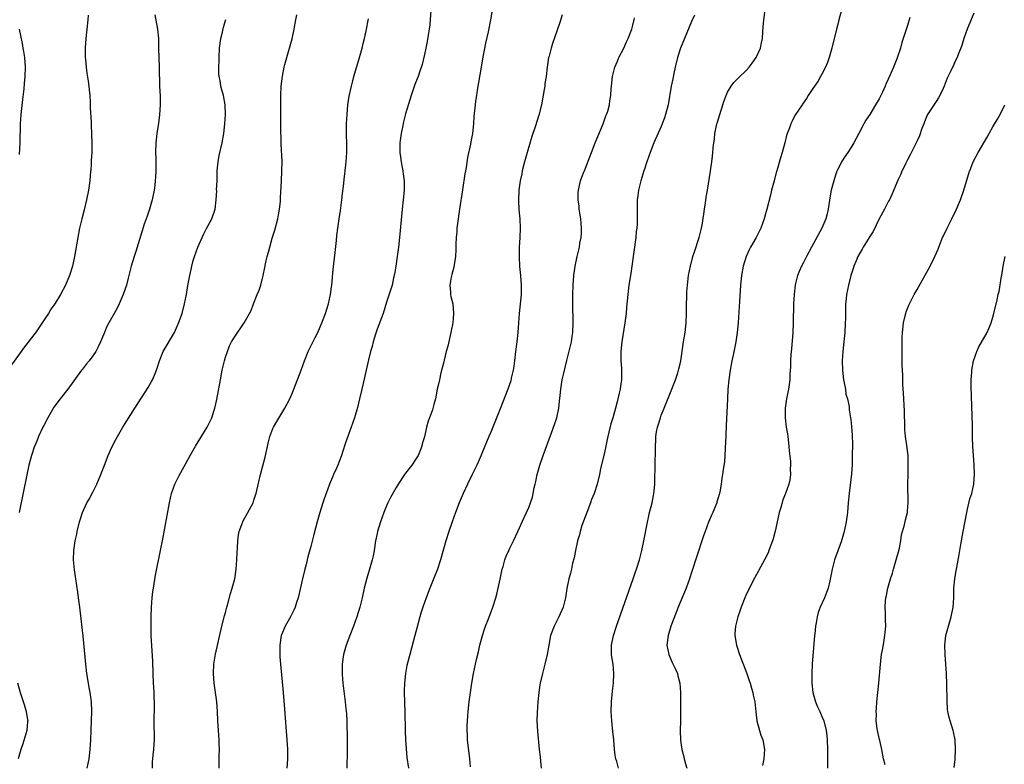
# Model space of a CAD drawing. Units: inches. Extents: x 2508000 to 2511000, y 1497000 to 1500000.
# Drawn here: x 2509694 to 2509901, y 1498538 to 1498695 of the extents above; entities that cross this region are included whole.
import ezdxf

# ---------------------------------------------------------------- set-up
doc = ezdxf.new("R2010")
doc.units = ezdxf.units.IN
doc.header["$MEASUREMENT"] = 0
doc.layers.add('LD25081497_10ft', color=103, linetype='Continuous')

msp = doc.modelspace()

# ---------------------------------------------------------------- linework, layer by layer
at = {"layer": 'LD25081497_10ft'}
for points, elevation in [([(2509780.31, 1498697), (2509780.22, 1498695), (2509780.1, 1498693.9), (2509779.98, 1498693), (2509779.77, 1498691.77), (2509779.57, 1498690.43), (2509779.29, 1498689), (2509779, 1498687.62), (2509778.49, 1498685.51), (2509777.93, 1498683.93), (2509777.64, 1498683), (2509777.47, 1498682.53), (2509777, 1498681.31), (2509776.21, 1498679), (2509775.89, 1498678.11), (2509775, 1498675.15), (2509774.55, 1498673.45), (2509774.34, 1498672.34), (2509774.06, 1498671), (2509773.81, 1498669), (2509773.79, 1498667.79), (2509773.81, 1498667), (2509773.95, 1498666.05), (2509774.07, 1498665), (2509774.19, 1498664.19), (2509774.41, 1498663.12), (2509774.44, 1498663), (2509774.49, 1498662.49), (2509774.69, 1498661), (2509774.69, 1498659), (2509774.51, 1498657), (2509774.31, 1498655), (2509773.75, 1498649), (2509773.53, 1498647), (2509773.24, 1498645), (2509772.92, 1498643), (2509772.69, 1498641.31), (2509772.49, 1498640.49), (2509772.19, 1498639), (2509771, 1498635.38), (2509770.27, 1498633), (2509769, 1498629.7), (2509768.63, 1498628.63), (2509768.16, 1498627), (2509767.97, 1498626.03), (2509767.64, 1498625), (2509767.19, 1498623.19), (2509766.69, 1498621), (2509765.75, 1498617), (2509765.31, 1498615), (2509764.86, 1498613.14), (2509764.21, 1498611), (2509763.52, 1498609), (2509762.33, 1498605.67), (2509761.69, 1498603.69), (2509761.45, 1498603), (2509761.31, 1498602.69), (2509760.69, 1498601), (2509760.47, 1498600.47), (2509759.81, 1498599), (2509759.55, 1498598.45), (2509758.97, 1498597), (2509758.22, 1498595), (2509757.92, 1498594.08), (2509757.53, 1498593), (2509756.93, 1498591), (2509756.51, 1498589.49), (2509756.36, 1498589), (2509755.64, 1498586.36), (2509755, 1498583.84), (2509754.38, 1498581.62), (2509753.99, 1498579.99), (2509753.73, 1498579), (2509753.24, 1498577), (2509752.35, 1498573), (2509752.01, 1498572.01), (2509751.69, 1498571), (2509751.48, 1498570.52), (2509750.71, 1498569), (2509749.59, 1498567), (2509748.84, 1498565.16), (2509748.78, 1498565), (2509748.46, 1498563), (2509748.44, 1498561.56), (2509748.45, 1498561), (2509748.49, 1498560.49), (2509748.58, 1498559), (2509749.16, 1498553), (2509749.45, 1498549.45), (2509749.92, 1498543), (2509750.05, 1498541), (2509750.06, 1498540.06), (2509750.1, 1498539), (2509750.04, 1498537.96), (2509749.96, 1498537)], 7530), ([(2509793.26, 1498697), (2509792.94, 1498695), (2509792.42, 1498692.42), (2509791.92, 1498690.08), (2509791.27, 1498686.73), (2509790.95, 1498685), (2509790.13, 1498680.13), (2509789.97, 1498679), (2509789.78, 1498677.78), (2509789.67, 1498677), (2509789.43, 1498674.57), (2509789.35, 1498673), (2509789.14, 1498671), (2509788.8, 1498669.2), (2509788.73, 1498668.73), (2509788.09, 1498665.91), (2509787.8, 1498663.8), (2509787.67, 1498663.12), (2509787.55, 1498662.45), (2509787.06, 1498659.06), (2509786.41, 1498655), (2509785.95, 1498651.95), (2509785.84, 1498651), (2509785.8, 1498650.2), (2509785.67, 1498649), (2509785.6, 1498647.6), (2509785.6, 1498646.4), (2509785.54, 1498645), (2509785.28, 1498643.28), (2509785.23, 1498642.77), (2509785, 1498642), (2509784.81, 1498641.19), (2509784.66, 1498640.66), (2509784.39, 1498639), (2509784.53, 1498637.47), (2509784.51, 1498637), (2509784.59, 1498636.59), (2509784.96, 1498635), (2509785.15, 1498633), (2509784.98, 1498631), (2509784.64, 1498629.36), (2509784.6, 1498629), (2509783.9, 1498626.1), (2509783.59, 1498625), (2509783.13, 1498623.13), (2509783, 1498622.53), (2509782.48, 1498620.48), (2509782.14, 1498619), (2509781.95, 1498618.05), (2509781.71, 1498617), (2509781.31, 1498615), (2509781, 1498613.75), (2509780.69, 1498612.69), (2509780.08, 1498611), (2509779.77, 1498610.23), (2509779.46, 1498609), (2509779, 1498606.99), (2509778.53, 1498605.47), (2509778.44, 1498605), (2509778.09, 1498604.09), (2509777.64, 1498603), (2509777.39, 1498602.61), (2509777, 1498601.96), (2509776.6, 1498601.4), (2509776.34, 1498601), (2509775, 1498599.31), (2509774.77, 1498599), (2509773.43, 1498597), (2509773, 1498596.28), (2509771.84, 1498594.16), (2509771.28, 1498593), (2509771, 1498592.37), (2509770.43, 1498591), (2509769.72, 1498589), (2509769.11, 1498587), (2509769, 1498586.54), (2509768.67, 1498585), (2509768.35, 1498583), (2509768.15, 1498581.85), (2509767.97, 1498581), (2509767.43, 1498579), (2509766.85, 1498577.15), (2509766.28, 1498575), (2509765.82, 1498573), (2509765.33, 1498571), (2509764.72, 1498569), (2509763.99, 1498567), (2509763.23, 1498565), (2509762.5, 1498563), (2509761.92, 1498561), (2509761.63, 1498559), (2509761.63, 1498557), (2509761.72, 1498555.72), (2509761.79, 1498555), (2509762.26, 1498551), (2509762.4, 1498549.6), (2509762.52, 1498548.52), (2509762.6, 1498547), (2509762.64, 1498545.36), (2509762.68, 1498544.68), (2509762.66, 1498540.66), (2509762.59, 1498537)], 7540), ([(2509819.98, 1498537), (2509819.59, 1498538.41), (2509819.38, 1498539), (2509819.31, 1498539.31), (2509819.11, 1498541), (2509818.95, 1498543), (2509818.77, 1498544.77), (2509818.53, 1498547), (2509818.42, 1498549), (2509818.48, 1498551), (2509818.7, 1498553.3), (2509818.91, 1498555), (2509819.01, 1498557), (2509818.81, 1498559), (2509818.55, 1498560.55), (2509818.5, 1498561), (2509818.52, 1498561.48), (2509818.49, 1498563), (2509818.89, 1498565), (2509819.54, 1498567), (2509823.09, 1498577), (2509823.57, 1498578.43), (2509823.77, 1498579), (2509824.37, 1498581), (2509824.87, 1498583), (2509825.31, 1498585), (2509825.61, 1498586.39), (2509825.86, 1498587.86), (2509826.53, 1498591), (2509827.05, 1498593), (2509827.39, 1498594.61), (2509827.45, 1498595), (2509827.47, 1498595.47), (2509827.61, 1498597), (2509827.64, 1498599), (2509827.68, 1498599.68), (2509827.69, 1498602.31), (2509827.76, 1498603), (2509827.8, 1498603.8), (2509827.77, 1498605), (2509827.83, 1498606.17), (2509827.85, 1498607), (2509828, 1498608), (2509828.2, 1498609), (2509828.4, 1498609.6), (2509828.81, 1498611), (2509829, 1498611.53), (2509829.58, 1498613), (2509831.22, 1498617), (2509831.69, 1498618.31), (2509831.97, 1498619), (2509832.49, 1498620.49), (2509832.65, 1498621), (2509832.71, 1498621.29), (2509833, 1498622.38), (2509833.14, 1498623), (2509833.72, 1498627), (2509834.04, 1498629), (2509834.27, 1498631), (2509834.35, 1498633), (2509834.33, 1498633.67), (2509834.34, 1498635), (2509834.38, 1498636.38), (2509834.37, 1498637), (2509834.41, 1498637.59), (2509834.52, 1498639), (2509834.78, 1498641), (2509835.15, 1498643), (2509835.67, 1498645), (2509835.98, 1498646.02), (2509836.98, 1498649), (2509837.48, 1498651), (2509837.6, 1498651.6), (2509837.99, 1498653.99), (2509838.1, 1498655), (2509838.33, 1498656.33), (2509838.47, 1498657.53), (2509838.74, 1498659), (2509839.37, 1498663), (2509839.39, 1498663.12), (2509839.67, 1498665), (2509839.83, 1498666.17), (2509839.9, 1498667), (2509839.97, 1498667.97), (2509840.09, 1498669), (2509840.23, 1498669.77), (2509840.34, 1498671), (2509840.67, 1498672.67), (2509840.76, 1498673), (2509840.82, 1498673.18), (2509841.34, 1498675), (2509842.01, 1498677), (2509842.24, 1498677.76), (2509842.7, 1498679), (2509843, 1498679.71), (2509843.75, 1498681), (2509844.29, 1498681.71), (2509845.27, 1498682.73), (2509847, 1498684.38), (2509847.57, 1498685), (2509848.18, 1498685.82), (2509849, 1498687), (2509849.94, 1498689), (2509850.15, 1498690.15), (2509850.38, 1498691), (2509850.43, 1498692.43), (2509850.54, 1498693.46), (2509850.63, 1498695), (2509850.95, 1498697)], 7580), ([(2509867.04, 1498697), (2509866.52, 1498695), (2509866.22, 1498693.78), (2509865.98, 1498693), (2509864.98, 1498689.02), (2509864.42, 1498687), (2509864.06, 1498685.94), (2509863.69, 1498685), (2509863, 1498683.64), (2509862.64, 1498683), (2509862.03, 1498681.97), (2509861.32, 1498681), (2509861, 1498680.48), (2509860.02, 1498679), (2509859.65, 1498678.35), (2509858.84, 1498677.16), (2509858.71, 1498677), (2509857.22, 1498674.78), (2509856.54, 1498673.46), (2509856.34, 1498673), (2509855.99, 1498671.99), (2509855.6, 1498671), (2509855.45, 1498670.55), (2509855.05, 1498669), (2509854.52, 1498667), (2509854.16, 1498665.84), (2509853.37, 1498663.12), (2509853.34, 1498663), (2509852.8, 1498661), (2509852.3, 1498659), (2509852.06, 1498657.94), (2509851.27, 1498655), (2509851, 1498654.06), (2509850.72, 1498653), (2509850.05, 1498651), (2509849.01, 1498649), (2509847.84, 1498647), (2509847.54, 1498646.46), (2509846.91, 1498645), (2509846.31, 1498643), (2509845.95, 1498641), (2509845.75, 1498639), (2509845.5, 1498635.5), (2509845.21, 1498631), (2509845.05, 1498629), (2509844.76, 1498627), (2509844.17, 1498624.17), (2509843.9, 1498623), (2509843.52, 1498621), (2509843.25, 1498619), (2509843.07, 1498617), (2509842.96, 1498615), (2509842.69, 1498609.31), (2509842.55, 1498605.45), (2509842.52, 1498605), (2509842.47, 1498604.47), (2509842.41, 1498603), (2509842.32, 1498601.68), (2509842.07, 1498600.07), (2509841.93, 1498599), (2509841.79, 1498598.21), (2509841.62, 1498597), (2509841.34, 1498595.34), (2509841.27, 1498595), (2509841.2, 1498594.8), (2509841, 1498594.05), (2509840.75, 1498593.25), (2509840.71, 1498593), (2509840.54, 1498592.54), (2509839.9, 1498591), (2509839.59, 1498590.41), (2509839, 1498588.94), (2509838.27, 1498587), (2509837.94, 1498586.06), (2509836.44, 1498581.56), (2509835.48, 1498578.52), (2509834.98, 1498577), (2509834.23, 1498575), (2509832.57, 1498571), (2509832.12, 1498569.88), (2509831.05, 1498567), (2509830.43, 1498565), (2509830.18, 1498563), (2509830.57, 1498561), (2509830.7, 1498560.7), (2509831.32, 1498559.32), (2509831.93, 1498558.07), (2509832.42, 1498557), (2509832.52, 1498556.52), (2509832.95, 1498555), (2509833.06, 1498553), (2509833.04, 1498551.04), (2509833.08, 1498549), (2509833.06, 1498547), (2509832.99, 1498545.01), (2509833.08, 1498542.92), (2509833.37, 1498541), (2509833.72, 1498539.72), (2509833.81, 1498539), (2509834.09, 1498537.91), (2509834.37, 1498537)], 7590), ([(2509895, 1498696.39), (2509893.6, 1498693), (2509892.86, 1498691), (2509892.44, 1498689.56), (2509891.66, 1498687.66), (2509891.44, 1498687), (2509891, 1498686.09), (2509890.66, 1498685.34), (2509890.48, 1498685), (2509890.05, 1498684.05), (2509889.35, 1498682.65), (2509888.73, 1498681), (2509888.48, 1498680.48), (2509887.8, 1498679), (2509887.51, 1498678.49), (2509887, 1498677.75), (2509885.24, 1498675), (2509885, 1498674.49), (2509884.59, 1498673.41), (2509884.4, 1498673), (2509884.02, 1498672.02), (2509883.49, 1498670.51), (2509883, 1498669.44), (2509882.87, 1498669.13), (2509882.6, 1498668.6), (2509881.55, 1498666.45), (2509881, 1498665.44), (2509880.56, 1498664.56), (2509879.87, 1498663.12), (2509879.82, 1498663), (2509879.57, 1498662.43), (2509879, 1498661.28), (2509877.77, 1498658.23), (2509877.17, 1498657), (2509877, 1498656.7), (2509876.13, 1498655), (2509875, 1498652.97), (2509873.7, 1498650.3), (2509873, 1498649.23), (2509871.63, 1498647), (2509871.43, 1498646.57), (2509871, 1498645.89), (2509870.52, 1498645), (2509870.13, 1498644.13), (2509869.68, 1498643), (2509869.54, 1498642.46), (2509869.01, 1498641), (2509868.51, 1498639), (2509868.12, 1498637), (2509868.05, 1498636.05), (2509867.92, 1498635), (2509867.86, 1498634.14), (2509867.88, 1498631.88), (2509867.85, 1498631), (2509867.75, 1498629), (2509867.56, 1498627), (2509867.34, 1498625), (2509867.21, 1498623), (2509867.26, 1498621), (2509867.49, 1498619), (2509867.63, 1498618.37), (2509867.86, 1498617), (2509867.99, 1498615.99), (2509868.28, 1498615), (2509868.64, 1498613.36), (2509868.69, 1498612.69), (2509868.95, 1498611), (2509869, 1498610.57), (2509869.15, 1498609.15), (2509869.31, 1498607.31), (2509869.36, 1498605.36), (2509869.33, 1498603), (2509869.28, 1498601), (2509869.15, 1498599.15), (2509868.67, 1498595), (2509868.49, 1498593), (2509868.29, 1498591), (2509868, 1498589), (2509867.6, 1498587), (2509867.49, 1498586.51), (2509867, 1498584.81), (2509865.59, 1498581), (2509865.05, 1498579), (2509864.74, 1498577.26), (2509864.57, 1498576.57), (2509864.22, 1498575), (2509863.89, 1498574.11), (2509863.44, 1498573), (2509862.54, 1498571), (2509862.11, 1498569.89), (2509861.9, 1498569), (2509861.72, 1498567.72), (2509861.55, 1498567), (2509861.4, 1498565.4), (2509861.33, 1498565), (2509860.86, 1498559), (2509860.76, 1498557), (2509860.77, 1498555), (2509861, 1498553), (2509861.58, 1498551), (2509862, 1498550), (2509862.48, 1498549), (2509862.62, 1498548.62), (2509863, 1498547.81), (2509863.34, 1498547), (2509863.84, 1498545), (2509863.93, 1498543.93), (2509864.04, 1498543), (2509864.07, 1498541), (2509864.07, 1498539), (2509864.12, 1498537.88), (2509864.12, 1498537)], 7610), ([(2509707.99, 1498695.99), (2509707.91, 1498695), (2509707.47, 1498691), (2509707.35, 1498689), (2509707.38, 1498687), (2509707.43, 1498686.57), (2509707.54, 1498685), (2509707.7, 1498683.7), (2509707.99, 1498682.01), (2509708.12, 1498681), (2509708.18, 1498680.18), (2509708.33, 1498679), (2509708.41, 1498677.59), (2509708.44, 1498676.44), (2509708.6, 1498673.4), (2509708.65, 1498672.65), (2509708.72, 1498671), (2509708.78, 1498668.78), (2509708.75, 1498667), (2509708.65, 1498665.35), (2509708.63, 1498664.63), (2509708.53, 1498663.12), (2509708.52, 1498663), (2509708.34, 1498661), (2509708.06, 1498659), (2509707.66, 1498657), (2509707.14, 1498654.86), (2509706.66, 1498653), (2509706.2, 1498651), (2509705.8, 1498649), (2509705.11, 1498645), (2509704.69, 1498643), (2509704.08, 1498641), (2509703.23, 1498639), (2509702.17, 1498637), (2509700.95, 1498635), (2509700.13, 1498633.87), (2509699.6, 1498633), (2509699, 1498632.08), (2509697, 1498629.13), (2509694.31, 1498625.69), (2509693.84, 1498625), (2509691.83, 1498622.17)], 7480), ([(2509722.05, 1498696.05), (2509722.67, 1498693), (2509722.84, 1498691), (2509722.88, 1498689), (2509723.02, 1498685), (2509723.09, 1498681), (2509723.17, 1498678.83), (2509723.18, 1498677), (2509723.06, 1498674.94), (2509722.82, 1498673.18), (2509722.49, 1498671), (2509722.3, 1498669), (2509722.24, 1498667), (2509722.26, 1498665.74), (2509722.26, 1498663.12), (2509722.26, 1498663), (2509722.18, 1498661.82), (2509722.17, 1498661), (2509722.09, 1498660.09), (2509721.94, 1498659), (2509721.53, 1498657), (2509720.93, 1498655), (2509720.47, 1498653.53), (2509720.25, 1498653), (2509719.84, 1498651.84), (2509718.06, 1498646.06), (2509717.7, 1498645), (2509717.1, 1498643), (2509716.59, 1498641), (2509716.42, 1498640.42), (2509716.06, 1498639), (2509715.82, 1498638.18), (2509715.37, 1498637), (2509714.51, 1498635), (2509714.02, 1498633.98), (2509712.37, 1498631), (2509711.9, 1498630.1), (2509711.42, 1498629), (2509710.63, 1498627), (2509710.08, 1498625.92), (2509709.63, 1498625), (2509709, 1498624.06), (2509708.21, 1498623), (2509707.66, 1498622.34), (2509706.77, 1498621.23), (2509706.62, 1498621), (2509703.7, 1498617), (2509702.12, 1498615), (2509700.77, 1498613.23), (2509700.12, 1498612.12), (2509699.45, 1498611), (2509698.62, 1498609.38), (2509698.44, 1498609), (2509697.52, 1498607), (2509697.37, 1498606.63), (2509696.78, 1498605.22), (2509696.69, 1498605), (2509696.01, 1498603), (2509695.49, 1498601), (2509695.05, 1498598.95), (2509693.43, 1498591)], 7490), ([(2509707.79, 1498537), (2509708.01, 1498537.99), (2509708.21, 1498539), (2509708.43, 1498541), (2509708.55, 1498543), (2509708.64, 1498545), (2509708.7, 1498547), (2509708.74, 1498549), (2509708.67, 1498551), (2509708.5, 1498552.5), (2509708.43, 1498553), (2509708.29, 1498553.71), (2509707.72, 1498557), (2509707.47, 1498559), (2509706.92, 1498564.92), (2509706.55, 1498568.55), (2509706.26, 1498571), (2509705.99, 1498573), (2509705.8, 1498574.2), (2509705.6, 1498575.6), (2509705.36, 1498577), (2509705.08, 1498578.92), (2509704.92, 1498581), (2509704.99, 1498583), (2509705.26, 1498585), (2509705.57, 1498586.43), (2509705.67, 1498587), (2509706.18, 1498589), (2509706.37, 1498589.63), (2509706.83, 1498591), (2509707.74, 1498593), (2509708.2, 1498593.8), (2509709, 1498595.27), (2509709.86, 1498597), (2509710.7, 1498599), (2509711.44, 1498601), (2509712.22, 1498603), (2509713, 1498604.75), (2509713.76, 1498606.24), (2509714.18, 1498607), (2509715.35, 1498609), (2509717, 1498611.68), (2509717.84, 1498613), (2509720.65, 1498617.35), (2509721.39, 1498618.61), (2509721.59, 1498619), (2509721.98, 1498619.98), (2509722.43, 1498621), (2509722.58, 1498621.42), (2509723.04, 1498623), (2509723.8, 1498625), (2509726.2, 1498629), (2509727.08, 1498630.92), (2509727.82, 1498633), (2509728.36, 1498635), (2509728.75, 1498637), (2509729.07, 1498638.93), (2509729.44, 1498641), (2509729.73, 1498642.27), (2509729.87, 1498643), (2509730.18, 1498644.18), (2509730.42, 1498645), (2509731.13, 1498647), (2509732.32, 1498649.68), (2509733, 1498650.95), (2509734.14, 1498653), (2509734.79, 1498655), (2509735.01, 1498657), (2509735.13, 1498658.87), (2509735.12, 1498659.12), (2509735.2, 1498661), (2509735.24, 1498663), (2509735.25, 1498663.12), (2509735.41, 1498665), (2509735.68, 1498666.32), (2509736.32, 1498669), (2509736.64, 1498671), (2509736.83, 1498673), (2509736.97, 1498675), (2509736.93, 1498677), (2509736.56, 1498679), (2509736.22, 1498680.22), (2509736.02, 1498681), (2509735.84, 1498682.16), (2509735.67, 1498683), (2509735.61, 1498683.61), (2509735.58, 1498685), (2509735.63, 1498686.37), (2509735.63, 1498687), (2509735.76, 1498689), (2509736.03, 1498691), (2509736.34, 1498692.34), (2509736.56, 1498693.44), (2509737.03, 1498695.03)], 7500), ([(2509721.61, 1498537), (2509721.61, 1498538.39), (2509721.63, 1498539), (2509721.74, 1498539.74), (2509721.85, 1498541), (2509721.91, 1498542.09), (2509721.99, 1498543), (2509721.95, 1498547), (2509721.98, 1498550.03), (2509721.97, 1498551), (2509721.92, 1498551.92), (2509721.9, 1498553), (2509721.85, 1498554.15), (2509721.8, 1498555), (2509721.71, 1498557), (2509721.63, 1498559.63), (2509721.33, 1498565), (2509721.28, 1498566.72), (2509721.28, 1498569), (2509721.36, 1498571), (2509721.52, 1498573), (2509721.66, 1498574.34), (2509721.76, 1498575), (2509721.92, 1498575.92), (2509722.21, 1498577.79), (2509723.34, 1498583.34), (2509723.67, 1498585), (2509725.17, 1498593), (2509725.62, 1498595), (2509725.97, 1498595.97), (2509726.32, 1498597), (2509727.21, 1498598.79), (2509728.65, 1498601.35), (2509729.54, 1498603), (2509730.67, 1498605), (2509733.09, 1498609), (2509733.76, 1498610.24), (2509734.08, 1498611), (2509734.61, 1498612.61), (2509734.75, 1498613), (2509735.17, 1498614.83), (2509735.93, 1498619), (2509736.32, 1498621), (2509736.78, 1498623), (2509737, 1498623.76), (2509737.4, 1498625), (2509737.86, 1498626.14), (2509738.29, 1498627), (2509739, 1498628.19), (2509740.96, 1498631), (2509742.07, 1498633), (2509742.38, 1498633.62), (2509742.9, 1498635), (2509743.69, 1498637), (2509744.1, 1498637.9), (2509744.43, 1498639), (2509744.98, 1498641.02), (2509745.32, 1498642.68), (2509745.45, 1498643.45), (2509745.79, 1498645), (2509746.07, 1498645.93), (2509746.32, 1498647), (2509746.86, 1498648.86), (2509747.4, 1498650.6), (2509748.03, 1498653), (2509748.18, 1498653.82), (2509748.42, 1498655), (2509748.6, 1498656.6), (2509748.63, 1498657), (2509748.62, 1498657.38), (2509748.79, 1498661), (2509748.91, 1498663), (2509748.91, 1498663.12), (2509748.94, 1498665.06), (2509748.75, 1498668.75), (2509748.68, 1498672.68), (2509748.65, 1498675), (2509748.65, 1498677), (2509748.68, 1498679), (2509748.78, 1498681), (2509749, 1498683.09), (2509749.37, 1498685), (2509749.53, 1498685.53), (2509749.91, 1498687), (2509750.52, 1498689), (2509751.05, 1498690.95), (2509751.49, 1498693), (2509751.72, 1498694.28), (2509752.02, 1498696.02)], 7510), ([(2509735.64, 1498537), (2509735.65, 1498539.65), (2509735.71, 1498541), (2509735.69, 1498542.31), (2509735.66, 1498543), (2509735.49, 1498545), (2509735.36, 1498547), (2509735.31, 1498549), (2509735.19, 1498551), (2509734.59, 1498555), (2509734.46, 1498557), (2509734.55, 1498559), (2509734.89, 1498561.11), (2509736.25, 1498567), (2509736.81, 1498569.19), (2509737, 1498569.85), (2509737.28, 1498571), (2509737.4, 1498571.4), (2509738.08, 1498573.92), (2509738.43, 1498575), (2509738.95, 1498577), (2509739.27, 1498579), (2509739.41, 1498581), (2509739.45, 1498582.55), (2509739.53, 1498583.53), (2509739.59, 1498585), (2509739.75, 1498586.25), (2509739.9, 1498587), (2509740.45, 1498588.45), (2509740.64, 1498589), (2509740.75, 1498589.25), (2509741.74, 1498591), (2509742.8, 1498593), (2509743, 1498593.56), (2509743.35, 1498594.65), (2509743.48, 1498595), (2509743.64, 1498595.64), (2509744.4, 1498599), (2509745.34, 1498602.66), (2509746.08, 1498605.92), (2509746.36, 1498607), (2509747, 1498608.69), (2509747.13, 1498609), (2509747.8, 1498610.2), (2509749.54, 1498613), (2509750.56, 1498615), (2509751, 1498615.96), (2509751.42, 1498617), (2509752.97, 1498621.03), (2509753.66, 1498623), (2509754.46, 1498625), (2509755.9, 1498627.9), (2509756.47, 1498629), (2509757.34, 1498631), (2509758.09, 1498633), (2509758.29, 1498633.71), (2509758.73, 1498635), (2509759.19, 1498637), (2509759.38, 1498638.62), (2509759.43, 1498639), (2509759.72, 1498642.28), (2509760.17, 1498645.83), (2509760.4, 1498648.4), (2509760.53, 1498649.47), (2509760.69, 1498651), (2509761, 1498653), (2509761.28, 1498654.72), (2509761.57, 1498657), (2509761.7, 1498658.3), (2509761.89, 1498659.89), (2509762.09, 1498661.91), (2509762.24, 1498663), (2509762.25, 1498663.12), (2509762.47, 1498665), (2509762.59, 1498667), (2509762.59, 1498668.59), (2509762.53, 1498671), (2509762.56, 1498673), (2509762.67, 1498675), (2509762.85, 1498677), (2509763.13, 1498678.87), (2509763.58, 1498681), (2509763.87, 1498682.13), (2509764.11, 1498683), (2509765.31, 1498687), (2509765.85, 1498689), (2509766.05, 1498689.95), (2509766.32, 1498691), (2509766.68, 1498692.68), (2509767.16, 1498695.17)], 7520), ([(2509808.05, 1498696.05), (2509807.56, 1498694.44), (2509807, 1498692.79), (2509806.01, 1498689.99), (2509805.72, 1498689), (2509805.31, 1498687.31), (2509805.22, 1498687), (2509804.92, 1498685), (2509804.68, 1498683), (2509804.44, 1498681.56), (2509804.39, 1498681), (2509804.29, 1498680.29), (2509803.71, 1498677), (2509803.18, 1498674.82), (2509802.37, 1498672.37), (2509801.65, 1498670.35), (2509800.68, 1498667), (2509800.13, 1498665), (2509799.66, 1498663.12), (2509799.63, 1498663), (2509799.53, 1498662.47), (2509799.21, 1498661), (2509798.93, 1498659), (2509798.83, 1498656.83), (2509798.93, 1498654.93), (2509799.1, 1498653), (2509799.19, 1498651), (2509799.13, 1498649), (2509799, 1498647), (2509798.96, 1498645), (2509799.08, 1498642.92), (2509799.3, 1498641), (2509799.45, 1498639), (2509799.4, 1498637), (2509798.96, 1498633), (2509798.86, 1498631), (2509798.74, 1498629), (2509798.48, 1498627), (2509798.21, 1498625), (2509797.99, 1498623), (2509797.84, 1498621.84), (2509797.71, 1498621), (2509797.34, 1498619.34), (2509797.2, 1498618.8), (2509796.6, 1498617), (2509795, 1498612.88), (2509793, 1498607.91), (2509792.6, 1498607), (2509791.77, 1498605), (2509791, 1498603.09), (2509790.37, 1498601.63), (2509790.08, 1498601), (2509789.09, 1498599), (2509788.07, 1498597), (2509787.14, 1498595), (2509786.33, 1498593), (2509785.56, 1498591), (2509784.82, 1498589), (2509784.11, 1498587), (2509783.48, 1498585), (2509782.4, 1498581), (2509781.74, 1498579), (2509781, 1498577.1), (2509780.15, 1498575), (2509779.38, 1498573), (2509778.67, 1498571), (2509778.26, 1498569.74), (2509778.05, 1498569), (2509777.4, 1498566.6), (2509777, 1498565), (2509775.89, 1498561), (2509775.3, 1498558.7), (2509774.98, 1498557), (2509774.77, 1498555), (2509774.72, 1498553.28), (2509774.76, 1498550.76), (2509774.82, 1498549), (2509774.91, 1498544.91), (2509775, 1498543.01), (2509775.31, 1498539.31), (2509775.64, 1498537)], 7550), ([(2509788.7, 1498537.3), (2509788.56, 1498539), (2509788.11, 1498543), (2509788.07, 1498544.07), (2509788, 1498545), (2509788.02, 1498545.98), (2509788.07, 1498547), (2509788.24, 1498549), (2509788.45, 1498551), (2509788.69, 1498553), (2509788.97, 1498555), (2509789.33, 1498557), (2509789.97, 1498559.98), (2509790.39, 1498561.61), (2509790.69, 1498563), (2509791.22, 1498565), (2509791.66, 1498566.34), (2509791.9, 1498567), (2509792.53, 1498568.53), (2509793.44, 1498571), (2509794.06, 1498573), (2509794.27, 1498573.73), (2509794.59, 1498575), (2509795, 1498576.94), (2509795.41, 1498579), (2509795.59, 1498579.59), (2509795.98, 1498581), (2509796.25, 1498581.75), (2509796.78, 1498583), (2509797, 1498583.47), (2509797.78, 1498585), (2509798.72, 1498587), (2509800.05, 1498589.95), (2509800.54, 1498591), (2509801, 1498592.06), (2509801.39, 1498593), (2509801.78, 1498594.22), (2509801.97, 1498595), (2509802.18, 1498596.18), (2509802.37, 1498597), (2509802.5, 1498597.5), (2509802.78, 1498599), (2509803.36, 1498601), (2509804.05, 1498603), (2509805.83, 1498607.83), (2509806.44, 1498609.56), (2509806.92, 1498611), (2509807.37, 1498613), (2509807.52, 1498614.48), (2509807.66, 1498615.66), (2509807.76, 1498617), (2509808.09, 1498619), (2509808.4, 1498620.4), (2509808.66, 1498621.34), (2509809.08, 1498623.08), (2509809.86, 1498626.14), (2509810.02, 1498627), (2509810.16, 1498628.16), (2509810.29, 1498629), (2509810.38, 1498631), (2509810.37, 1498632.37), (2509810.31, 1498633.69), (2509810.29, 1498637), (2509810.36, 1498639), (2509810.54, 1498641), (2509810.83, 1498643), (2509811.24, 1498645), (2509811.59, 1498646.41), (2509811.71, 1498647), (2509811.83, 1498647.83), (2509812.05, 1498649), (2509812.12, 1498649.88), (2509812.16, 1498651), (2509812.01, 1498653), (2509811.8, 1498654.2), (2509811.69, 1498655), (2509811.63, 1498655.63), (2509811.43, 1498657), (2509811.45, 1498658.55), (2509811.49, 1498659), (2509811.67, 1498659.67), (2509811.95, 1498661), (2509812.22, 1498661.78), (2509812.71, 1498663), (2509812.76, 1498663.12), (2509813, 1498663.68), (2509813.94, 1498666.06), (2509814.29, 1498667), (2509815.06, 1498669), (2509816.7, 1498673), (2509816.77, 1498673.23), (2509817.32, 1498674.68), (2509817.46, 1498675), (2509817.68, 1498675.68), (2509818.04, 1498677), (2509818.13, 1498677.87), (2509818.34, 1498679), (2509818.45, 1498680.45), (2509818.48, 1498681), (2509818.71, 1498683), (2509819.2, 1498685), (2509819.72, 1498686.28), (2509820.02, 1498687), (2509821.07, 1498689), (2509821.68, 1498690.32), (2509822.01, 1498691), (2509822.77, 1498693), (2509823, 1498693.88), (2509823.22, 1498694.78), (2509823.29, 1498695), (2509823.37, 1498695.37)], 7560), ([(2509835.99, 1498695.99), (2509835.37, 1498694.63), (2509833.87, 1498691), (2509833.07, 1498689), (2509832.43, 1498687), (2509831.95, 1498685), (2509831.64, 1498683.64), (2509831.45, 1498682.55), (2509831.11, 1498681), (2509830.43, 1498677), (2509829.92, 1498675), (2509829.68, 1498674.32), (2509829.2, 1498673), (2509829, 1498672.49), (2509827.46, 1498669), (2509826.65, 1498667), (2509825.94, 1498665), (2509825.43, 1498663.43), (2509825.33, 1498663.12), (2509824.69, 1498661), (2509824.19, 1498659), (2509824.07, 1498657.93), (2509823.92, 1498657), (2509823.9, 1498654.1), (2509823.93, 1498653), (2509823.89, 1498651.89), (2509823.82, 1498651), (2509823.73, 1498650.27), (2509823.6, 1498649), (2509822.79, 1498643), (2509822.56, 1498641.44), (2509822.18, 1498639), (2509821.92, 1498637), (2509821.68, 1498634.33), (2509821.57, 1498633), (2509821.33, 1498631), (2509820.66, 1498627), (2509820.46, 1498625), (2509820.47, 1498623), (2509820.57, 1498621.43), (2509820.59, 1498621), (2509820.57, 1498619), (2509820.36, 1498617.64), (2509820.29, 1498617), (2509820.14, 1498616.14), (2509819.86, 1498615), (2509819.65, 1498614.35), (2509819.33, 1498613), (2509818.74, 1498611), (2509818.33, 1498609.67), (2509817.96, 1498607.96), (2509817.72, 1498607), (2509817.59, 1498606.41), (2509817.3, 1498605), (2509817, 1498603.63), (2509816.2, 1498600.2), (2509815.96, 1498599), (2509815.47, 1498597), (2509814.82, 1498595), (2509814.3, 1498593.7), (2509814.06, 1498593), (2509813.25, 1498591), (2509812.24, 1498588.24), (2509811.88, 1498587), (2509811.74, 1498586.26), (2509811.33, 1498585), (2509810.86, 1498583), (2509810.6, 1498581.4), (2509810.27, 1498580.27), (2509810.03, 1498579), (2509809.84, 1498578.16), (2509809.48, 1498577), (2509809.05, 1498574.95), (2509808.8, 1498573), (2509808.3, 1498571), (2509807.4, 1498569), (2509806.35, 1498567), (2509805.62, 1498565), (2509805.23, 1498563), (2509804.88, 1498561), (2509804.43, 1498559), (2509803.91, 1498557), (2509803.46, 1498555), (2509803.39, 1498554.61), (2509803.15, 1498553), (2509802.94, 1498551), (2509802.76, 1498548.76), (2509802.72, 1498547), (2509802.83, 1498544.83), (2509803.24, 1498541), (2509803.43, 1498539.43), (2509803.48, 1498538.52), (2509803.66, 1498537)], 7570), ([(2509881.48, 1498695.48), (2509881, 1498693.81), (2509880.08, 1498691), (2509879.78, 1498690.22), (2509879.47, 1498689), (2509878.74, 1498686.74), (2509878.04, 1498685), (2509877.34, 1498683.34), (2509876.48, 1498681.52), (2509876.29, 1498681), (2509875.67, 1498679.67), (2509875.36, 1498679), (2509875, 1498678.32), (2509874.24, 1498677), (2509873, 1498675), (2509872.22, 1498673.78), (2509871.75, 1498673), (2509870.72, 1498671), (2509869.67, 1498669), (2509869, 1498667.96), (2509868.35, 1498667), (2509867.79, 1498666.21), (2509867.02, 1498665), (2509866.13, 1498663.12), (2509866.07, 1498663), (2509865.79, 1498662.21), (2509865.41, 1498661), (2509864.88, 1498659), (2509864.58, 1498657.42), (2509864.23, 1498655), (2509864, 1498654), (2509863.75, 1498653), (2509862.9, 1498651), (2509860.72, 1498647), (2509859.64, 1498645), (2509859, 1498643.75), (2509858.59, 1498643), (2509858.14, 1498641.86), (2509857.76, 1498641), (2509857.35, 1498639.35), (2509857.28, 1498639), (2509857.02, 1498637), (2509856.91, 1498635), (2509856.85, 1498631), (2509856.76, 1498629), (2509856.47, 1498625.53), (2509856.33, 1498624.33), (2509856.25, 1498623), (2509856.25, 1498621.75), (2509856.17, 1498620.17), (2509856.15, 1498619), (2509856.03, 1498617.97), (2509855.87, 1498617), (2509855.43, 1498615), (2509855.12, 1498613), (2509855.12, 1498611), (2509855.38, 1498609), (2509855.62, 1498607.62), (2509855.71, 1498607), (2509855.94, 1498605), (2509856.01, 1498604.01), (2509856.25, 1498601.75), (2509856.26, 1498601), (2509856.21, 1498600.21), (2509856.27, 1498599), (2509856.12, 1498597.88), (2509855.93, 1498597), (2509855.19, 1498595), (2509855.13, 1498594.87), (2509854.58, 1498593.42), (2509854.28, 1498592.28), (2509853.92, 1498591), (2509853.62, 1498589.62), (2509853.02, 1498587.02), (2509852.6, 1498585.4), (2509852.47, 1498585), (2509852.12, 1498584.12), (2509851.74, 1498583), (2509851.53, 1498582.47), (2509850.86, 1498581.14), (2509849.43, 1498578.57), (2509848.74, 1498577.26), (2509848.21, 1498576.21), (2509847.38, 1498574.62), (2509847, 1498573.8), (2509846.66, 1498573), (2509845.87, 1498571), (2509845.65, 1498570.35), (2509845.17, 1498569), (2509844.65, 1498567), (2509844.54, 1498565.46), (2509844.5, 1498565), (2509844.86, 1498563), (2509845.53, 1498561), (2509847.06, 1498557), (2509847.54, 1498555.54), (2509847.74, 1498555), (2509848.06, 1498553.94), (2509848.32, 1498553), (2509848.42, 1498552.42), (2509848.73, 1498551), (2509848.94, 1498548.94), (2509849.17, 1498547), (2509849.71, 1498545), (2509850.02, 1498544.02), (2509850.41, 1498543), (2509850.78, 1498541), (2509850.65, 1498539), (2509850.4, 1498537.6)], 7600), ([(2509693.45, 1498693), (2509693.68, 1498691.68), (2509694.04, 1498689.96), (2509694.21, 1498689), (2509694.31, 1498688.31), (2509694.53, 1498687), (2509694.68, 1498685), (2509694.61, 1498683), (2509694.47, 1498681.53), (2509694.41, 1498680.41), (2509694.16, 1498678.16), (2509693.76, 1498675), (2509693.62, 1498673), (2509693.56, 1498669), (2509693.42, 1498666.58)], 7470), ([(2509876.25, 1498537.75), (2509875.94, 1498539), (2509875.54, 1498541), (2509875.14, 1498542.86), (2509875.1, 1498543.1), (2509874.67, 1498545), (2509874.61, 1498545.39), (2509874.4, 1498547), (2509874.41, 1498548.41), (2509874.38, 1498549), (2509874.41, 1498549.59), (2509874.53, 1498551), (2509874.95, 1498555), (2509875.3, 1498559), (2509875.52, 1498561), (2509875.75, 1498562.25), (2509876.03, 1498564.03), (2509876.21, 1498565), (2509876.29, 1498565.71), (2509876.39, 1498567), (2509876.34, 1498568.34), (2509876.36, 1498569.64), (2509876.29, 1498571), (2509876.35, 1498572.35), (2509876.43, 1498573), (2509876.55, 1498573.45), (2509876.83, 1498575), (2509877.4, 1498577), (2509877.8, 1498578.2), (2509878.02, 1498579), (2509878.62, 1498581), (2509879.19, 1498583.19), (2509879.55, 1498585), (2509879.75, 1498586.25), (2509880.38, 1498588.38), (2509880.59, 1498589.41), (2509880.97, 1498591), (2509881, 1498591.35), (2509881.11, 1498593), (2509881.06, 1498597), (2509881.09, 1498599.09), (2509881.15, 1498601), (2509881.1, 1498603), (2509880.84, 1498605.16), (2509880.56, 1498607), (2509880.44, 1498608.44), (2509880.41, 1498609), (2509880.35, 1498612.35), (2509880.26, 1498613.74), (2509880.16, 1498616.16), (2509880.02, 1498617.98), (2509879.98, 1498619), (2509879.97, 1498619.97), (2509879.91, 1498621), (2509879.89, 1498622.11), (2509879.89, 1498626.11), (2509879.87, 1498627), (2509879.87, 1498627.87), (2509879.91, 1498629), (2509880.13, 1498631), (2509880.5, 1498632.49), (2509880.6, 1498633), (2509880.69, 1498633.31), (2509881.27, 1498634.73), (2509881.39, 1498635), (2509882.42, 1498637), (2509883, 1498638.07), (2509885.75, 1498643), (2509886.75, 1498645), (2509887.43, 1498646.57), (2509887.57, 1498647), (2509887.92, 1498647.92), (2509888.38, 1498649), (2509888.59, 1498649.41), (2509889.33, 1498651), (2509890.37, 1498653), (2509891.36, 1498655), (2509892.18, 1498657), (2509892.86, 1498659), (2509894.1, 1498663), (2509894.15, 1498663.12), (2509894.85, 1498665), (2509895.89, 1498667), (2509897.82, 1498670.18), (2509898.24, 1498671), (2509899, 1498672.36), (2509900, 1498674), (2509900.55, 1498675), (2509901.51, 1498677)], 7620), ([(2509890.85, 1498537.15), (2509891.06, 1498538.94), (2509891.15, 1498541), (2509891.06, 1498543), (2509890.72, 1498544.72), (2509890.64, 1498545), (2509889.98, 1498547), (2509889.75, 1498547.75), (2509889.51, 1498549), (2509889.44, 1498549.44), (2509889.33, 1498551.33), (2509889.3, 1498554.7), (2509889.23, 1498557), (2509889.11, 1498559), (2509888.92, 1498561), (2509888.85, 1498563), (2509889.09, 1498565), (2509889.5, 1498566.5), (2509890.22, 1498569), (2509890.61, 1498571), (2509890.73, 1498573), (2509890.78, 1498575), (2509890.99, 1498577), (2509891.28, 1498578.72), (2509891.38, 1498579.38), (2509891.88, 1498582.12), (2509892.24, 1498584.24), (2509892.74, 1498587), (2509893.49, 1498591), (2509893.66, 1498591.66), (2509894.15, 1498593.85), (2509894.53, 1498595), (2509894.98, 1498597), (2509895.1, 1498599.1), (2509895.04, 1498601), (2509894.79, 1498605), (2509894.72, 1498606.72), (2509894.68, 1498608.68), (2509894.68, 1498609.32), (2509894.41, 1498617.59), (2509894.44, 1498619), (2509894.59, 1498620.59), (2509894.59, 1498621), (2509894.94, 1498623), (2509895.59, 1498625), (2509896.04, 1498625.96), (2509897.79, 1498629), (2509898.16, 1498629.84), (2509898.62, 1498631), (2509899, 1498632.24), (2509899.21, 1498633), (2509899.88, 1498635.88), (2509900.16, 1498637), (2509900.36, 1498637.64), (2509900.85, 1498640.85), (2509900.9, 1498641.1), (2509901.2, 1498643), (2509901.58, 1498645)], 7630), ([(2509693.07, 1498555.07), (2509693.65, 1498553), (2509694.48, 1498550.48), (2509694.94, 1498549), (2509695.21, 1498547.21), (2509695.23, 1498547), (2509695.2, 1498546.8), (2509695.03, 1498545), (2509694.19, 1498542.19), (2509693.78, 1498541), (2509693.2, 1498539)], 7490)]:
    msp.add_lwpolyline(points, dxfattribs=dict(at, elevation=elevation))

doc.saveas('drawing.dxf')
